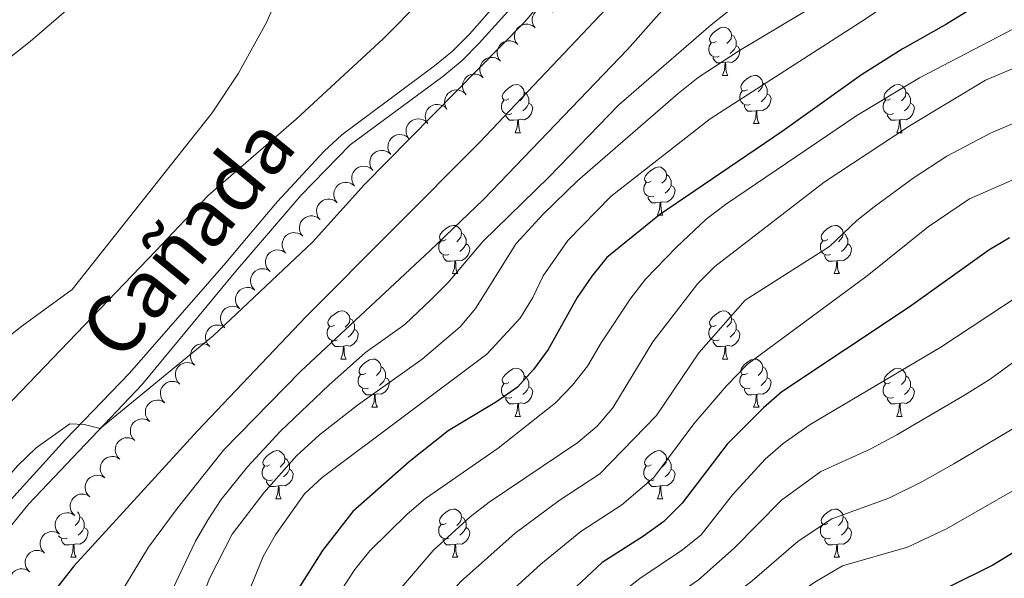
# Model space of a CAD drawing. Units: metres. Extents: x 627615 to 632124, y 703969 to 707021.
# Drawn here: x 630212 to 630416, y 704515 to 704631 of the extents above; entities that cross this region are included whole.
import ezdxf

# ---------------------------------------------------------------- set-up
doc = ezdxf.new("R2010")
doc.units = ezdxf.units.M
doc.header["$MEASUREMENT"] = 0
doc.linetypes.add('DGN Style 3', pattern=[78.999662, 56.42833, -22.571332])
for name, color, linetype, lineweight in [('Carátula', 7, 'Continuous', 0), ('Elementos auxiliares', 7, 'Continuous', 0), ('Entidades rústicas y varios', 7, 'Continuous', 0), ('Hidrografía', 7, 'Continuous', 0), ('Relieve y altimetría', 7, 'Continuous', 0), ('Trazados', 7, 'Continuous', 0), ('Viales y ferrocarril', 7, 'Continuous', 0)]:
    doc.layers.add(name, color=color, linetype=linetype, lineweight=lineweight)
doc.styles.add('Style-Times New Roman', font='txt')

msp = doc.modelspace()

# ---------------------------------------------------------------- linework, layer by layer
at = {"layer": 'Carátula', "color": 7, "linetype": 'Continuous', "lineweight": 0}
msp.add_3dface([(627670.107, 703968.65), (632124.324, 704051.83), (632068.87, 707021.324), (627614.653, 706938.144)], dxfattribs=at)
at = {"layer": 'Elementos auxiliares', "color": 250, "linetype": 'Continuous', "lineweight": 0}
msp.add_3dface([(628534.9, 704378.77), (628492.24, 706692.04), (631916.09, 706756.03), (631959.88, 704442.73)], dxfattribs=at)
at = {"layer": 'Entidades rústicas y varios', "color": 92, "linetype": 'Continuous', "lineweight": 0, "flags": 128}
for points, elevation in [([(630318.683, 704629.058), (630318.362, 704629.519), (630318.156, 704630.068), (630318.081, 704630.544), (630318.101, 704630.989), (630318.201, 704631.472), (630318.397, 704631.923), (630318.677, 704632.326), (630319.045, 704632.668), (630319.473, 704632.941), (630319.949, 704633.117), (630320.495, 704633.193), (630320.966, 704633.156), (630321.447, 704633.038), (630321.896, 704632.836), (630322.199, 704632.605), (630322.468, 704632.325)], 377.573), ([(630315.093, 704625.584), (630314.749, 704626.028), (630314.514, 704626.564), (630314.413, 704627.036), (630314.41, 704627.482), (630314.485, 704627.969), (630314.656, 704628.43), (630314.914, 704628.847), (630315.264, 704629.209), (630315.677, 704629.503), (630316.142, 704629.705), (630316.684, 704629.81), (630317.156, 704629.798), (630317.642, 704629.705), (630318.102, 704629.528), (630318.417, 704629.313), (630318.7, 704629.047)], 377.492), ([(630311.493, 704622.126), (630311.148, 704622.57), (630310.913, 704623.106), (630310.812, 704623.578), (630310.809, 704624.023), (630310.884, 704624.511), (630311.055, 704624.972), (630311.313, 704625.389), (630311.663, 704625.75), (630312.076, 704626.045), (630312.541, 704626.247), (630313.083, 704626.351), (630313.555, 704626.339), (630314.041, 704626.247), (630314.501, 704626.07), (630314.816, 704625.855), (630315.099, 704625.589)], 377.22), ([(630307.892, 704618.667), (630307.547, 704619.111), (630307.312, 704619.648), (630307.212, 704620.12), (630307.208, 704620.565), (630307.283, 704621.052), (630307.454, 704621.514), (630307.712, 704621.931), (630308.062, 704622.292), (630308.475, 704622.587), (630308.94, 704622.788), (630309.482, 704622.893), (630309.954, 704622.881), (630310.44, 704622.789), (630310.9, 704622.611), (630311.215, 704622.397), (630311.498, 704622.131)], 376.949), ([(630304.291, 704615.209), (630303.946, 704615.653), (630303.711, 704616.19), (630303.611, 704616.661), (630303.607, 704617.107), (630303.682, 704617.594), (630303.853, 704618.055), (630304.112, 704618.473), (630304.461, 704618.834), (630304.874, 704619.129), (630305.339, 704619.33), (630305.881, 704619.435), (630306.353, 704619.423), (630306.839, 704619.33), (630307.299, 704619.153), (630307.614, 704618.938), (630307.897, 704618.672)], 376.677), ([(630300.363, 704612.132), (630300.074, 704612.615), (630299.905, 704613.176), (630299.862, 704613.656), (630299.912, 704614.099), (630300.045, 704614.573), (630300.271, 704615.011), (630300.577, 704615.394), (630300.968, 704615.71), (630301.413, 704615.953), (630301.899, 704616.098), (630302.45, 704616.136), (630302.917, 704616.068), (630303.389, 704615.917), (630303.823, 704615.686), (630304.11, 704615.435), (630304.359, 704615.137)], 376.445), ([(630296.368, 704609.129), (630296.079, 704609.611), (630295.91, 704610.172), (630295.868, 704610.653), (630295.918, 704611.096), (630296.051, 704611.57), (630296.276, 704612.007), (630296.583, 704612.391), (630296.973, 704612.707), (630297.418, 704612.95), (630297.905, 704613.094), (630298.455, 704613.133), (630298.923, 704613.064), (630299.394, 704612.914), (630299.829, 704612.683), (630300.116, 704612.432), (630300.365, 704612.134)], 376.294), ([(630292.373, 704606.126), (630292.085, 704606.608), (630291.916, 704607.169), (630291.873, 704607.649), (630291.923, 704608.092), (630292.056, 704608.567), (630292.281, 704609.004), (630292.588, 704609.387), (630292.978, 704609.704), (630293.424, 704609.947), (630293.91, 704610.091), (630294.46, 704610.13), (630294.928, 704610.061), (630295.399, 704609.911), (630295.834, 704609.68), (630296.121, 704609.429), (630296.37, 704609.131)], 376.142), ([(630288.715, 704602.706), (630288.392, 704603.166), (630288.182, 704603.713), (630288.105, 704604.189), (630288.123, 704604.634), (630288.221, 704605.117), (630288.414, 704605.57), (630288.692, 704605.974), (630289.058, 704606.318), (630289.485, 704606.593), (630289.959, 704606.772), (630290.505, 704606.851), (630290.977, 704606.816), (630291.458, 704606.7), (630291.908, 704606.501), (630292.212, 704606.272), (630292.483, 704605.993)], 376.047), ([(630284.948, 704599.419), (630284.625, 704599.88), (630284.415, 704600.427), (630284.338, 704600.903), (630284.355, 704601.348), (630284.454, 704601.831), (630284.647, 704602.283), (630284.925, 704602.688), (630285.291, 704603.032), (630285.718, 704603.307), (630286.192, 704603.486), (630286.738, 704603.564), (630287.21, 704603.53), (630287.691, 704603.414), (630288.141, 704603.215), (630288.445, 704602.986), (630288.715, 704602.706)], 375.954), ([(630281.18, 704596.133), (630280.857, 704596.593), (630280.648, 704597.14), (630280.571, 704597.616), (630280.588, 704598.062), (630280.686, 704598.545), (630280.88, 704598.997), (630281.158, 704599.402), (630281.524, 704599.746), (630281.95, 704600.02), (630282.425, 704600.199), (630282.971, 704600.278), (630283.442, 704600.244), (630283.923, 704600.128), (630284.374, 704599.929), (630284.678, 704599.699), (630284.948, 704599.42)], 375.861), ([(630277.57, 704592.678), (630277.223, 704593.12), (630276.984, 704593.655), (630276.881, 704594.126), (630276.874, 704594.571), (630276.946, 704595.059), (630277.115, 704595.521), (630277.37, 704595.94), (630277.717, 704596.303), (630278.128, 704596.601), (630278.593, 704596.805), (630279.133, 704596.914), (630279.606, 704596.905), (630280.093, 704596.815), (630280.553, 704596.641), (630280.87, 704596.428), (630281.154, 704596.164)], 375.741), ([(630273.988, 704589.194), (630273.64, 704589.635), (630273.402, 704590.171), (630273.299, 704590.642), (630273.292, 704591.087), (630273.364, 704591.575), (630273.532, 704592.037), (630273.788, 704592.456), (630274.135, 704592.819), (630274.546, 704593.117), (630275.011, 704593.321), (630275.551, 704593.429), (630276.024, 704593.42), (630276.511, 704593.331), (630276.971, 704593.157), (630277.287, 704592.944), (630277.572, 704592.68)], 375.57), ([(630270.406, 704585.71), (630270.058, 704586.151), (630269.82, 704586.687), (630269.717, 704587.158), (630269.71, 704587.603), (630269.782, 704588.091), (630269.95, 704588.553), (630270.206, 704588.972), (630270.553, 704589.335), (630270.964, 704589.633), (630271.428, 704589.837), (630271.969, 704589.945), (630272.442, 704589.936), (630272.928, 704589.847), (630273.389, 704589.673), (630273.705, 704589.46), (630273.99, 704589.196)], 375.399), ([(630266.824, 704582.225), (630266.477, 704582.667), (630266.238, 704583.202), (630266.135, 704583.673), (630266.128, 704584.118), (630266.2, 704584.606), (630266.368, 704585.068), (630266.624, 704585.487), (630266.971, 704585.851), (630267.382, 704586.148), (630267.846, 704586.353), (630268.387, 704586.461), (630268.859, 704586.452), (630269.346, 704586.363), (630269.806, 704586.188), (630270.123, 704585.976), (630270.408, 704585.712)], 375.229), ([(630263.601, 704578.414), (630263.201, 704578.809), (630262.897, 704579.311), (630262.737, 704579.765), (630262.675, 704580.207), (630262.685, 704580.699), (630262.795, 704581.179), (630262.996, 704581.627), (630263.296, 704582.03), (630263.666, 704582.376), (630264.102, 704582.637), (630264.625, 704582.812), (630265.095, 704582.861), (630265.589, 704582.833), (630266.067, 704582.718), (630266.408, 704582.546), (630266.723, 704582.319)], 375.105), ([(630260.478, 704574.509), (630260.078, 704574.904), (630259.775, 704575.406), (630259.614, 704575.86), (630259.552, 704576.302), (630259.563, 704576.794), (630259.672, 704577.274), (630259.874, 704577.722), (630260.173, 704578.125), (630260.544, 704578.471), (630260.979, 704578.732), (630261.502, 704578.907), (630261.972, 704578.957), (630262.466, 704578.928), (630262.945, 704578.813), (630263.285, 704578.641), (630263.601, 704578.414)], 375.102), ([(630257.355, 704570.604), (630256.955, 704571), (630256.652, 704571.501), (630256.491, 704571.955), (630256.429, 704572.397), (630256.44, 704572.889), (630256.549, 704573.369), (630256.751, 704573.817), (630257.05, 704574.22), (630257.421, 704574.566), (630257.856, 704574.827), (630258.379, 704575.002), (630258.849, 704575.052), (630259.343, 704575.023), (630259.822, 704574.908), (630260.162, 704574.736), (630260.478, 704574.509)], 375.099), ([(630254.232, 704566.699), (630253.833, 704567.095), (630253.529, 704567.596), (630253.368, 704568.05), (630253.306, 704568.492), (630253.317, 704568.985), (630253.427, 704569.464), (630253.628, 704569.912), (630253.927, 704570.315), (630254.298, 704570.661), (630254.734, 704570.922), (630255.257, 704571.097), (630255.727, 704571.147), (630256.221, 704571.118), (630256.699, 704571.003), (630257.04, 704570.831), (630257.355, 704570.604)], 375.096), ([(630251.11, 704562.794), (630250.71, 704563.19), (630250.407, 704563.691), (630250.246, 704564.145), (630250.184, 704564.587), (630250.194, 704565.08), (630250.304, 704565.559), (630250.506, 704566.007), (630250.805, 704566.41), (630251.176, 704566.757), (630251.611, 704567.017), (630252.134, 704567.192), (630252.604, 704567.242), (630253.098, 704567.213), (630253.577, 704567.098), (630253.917, 704566.926), (630254.232, 704566.699)], 375.093), ([(630247.987, 704558.89), (630247.587, 704559.285), (630247.284, 704559.786), (630247.123, 704560.24), (630247.061, 704560.682), (630247.072, 704561.175), (630247.181, 704561.654), (630247.383, 704562.102), (630247.682, 704562.505), (630248.053, 704562.852), (630248.488, 704563.112), (630249.011, 704563.287), (630249.481, 704563.337), (630249.975, 704563.309), (630250.454, 704563.193), (630250.794, 704563.021), (630251.11, 704562.794)], 375.09), ([(630244.864, 704554.985), (630244.465, 704555.38), (630244.161, 704555.881), (630244, 704556.336), (630243.938, 704556.777), (630243.949, 704557.27), (630244.058, 704557.749), (630244.26, 704558.197), (630244.559, 704558.6), (630244.93, 704558.947), (630245.365, 704559.207), (630245.888, 704559.382), (630246.358, 704559.432), (630246.853, 704559.404), (630247.331, 704559.288), (630247.671, 704559.116), (630247.987, 704558.89)], 375.088), ([(630241.742, 704551.08), (630241.342, 704551.475), (630241.038, 704551.976), (630240.878, 704552.431), (630240.816, 704552.872), (630240.826, 704553.365), (630240.936, 704553.844), (630241.137, 704554.292), (630241.437, 704554.696), (630241.807, 704555.042), (630242.243, 704555.302), (630242.766, 704555.477), (630243.236, 704555.527), (630243.73, 704555.499), (630244.208, 704555.383), (630244.549, 704555.211), (630244.864, 704554.985)], 375.085), ([(630238.619, 704547.175), (630238.219, 704547.57), (630237.916, 704548.071), (630237.755, 704548.526), (630237.693, 704548.967), (630237.703, 704549.46), (630237.813, 704549.939), (630238.015, 704550.387), (630238.314, 704550.791), (630238.685, 704551.137), (630239.12, 704551.398), (630239.643, 704551.572), (630240.113, 704551.622), (630240.607, 704551.594), (630241.086, 704551.478), (630241.426, 704551.306), (630241.742, 704551.08)], 375.082), ([(630235.496, 704543.27), (630235.096, 704543.665), (630234.793, 704544.166), (630234.632, 704544.621), (630234.57, 704545.062), (630234.581, 704545.555), (630234.69, 704546.034), (630234.892, 704546.482), (630235.191, 704546.886), (630235.562, 704547.232), (630235.997, 704547.493), (630236.52, 704547.667), (630236.99, 704547.717), (630237.484, 704547.689), (630237.963, 704547.573), (630238.303, 704547.401), (630238.619, 704547.175)], 375.079), ([(630232.373, 704539.365), (630231.974, 704539.76), (630231.67, 704540.261), (630231.509, 704540.716), (630231.447, 704541.157), (630231.458, 704541.65), (630231.568, 704542.13), (630231.769, 704542.577), (630232.068, 704542.981), (630232.439, 704543.327), (630232.874, 704543.588), (630233.398, 704543.762), (630233.868, 704543.812), (630234.362, 704543.784), (630234.84, 704543.668), (630235.181, 704543.496), (630235.496, 704543.27)], 375.076), ([(630229.251, 704535.46), (630228.851, 704535.855), (630228.548, 704536.356), (630228.387, 704536.811), (630228.325, 704537.252), (630228.335, 704537.745), (630228.445, 704538.225), (630228.647, 704538.672), (630228.946, 704539.076), (630229.317, 704539.422), (630229.752, 704539.683), (630230.275, 704539.857), (630230.745, 704539.907), (630231.239, 704539.879), (630231.717, 704539.763), (630232.058, 704539.591), (630232.373, 704539.365)], 375.073), ([(630226.128, 704531.555), (630225.728, 704531.95), (630225.425, 704532.451), (630225.264, 704532.906), (630225.202, 704533.347), (630225.213, 704533.84), (630225.322, 704534.32), (630225.524, 704534.767), (630225.823, 704535.171), (630226.194, 704535.517), (630226.629, 704535.778), (630227.152, 704535.952), (630227.622, 704536.002), (630228.116, 704535.974), (630228.595, 704535.858), (630228.935, 704535.687), (630229.251, 704535.46)], 375.07), ([(630223.005, 704527.65), (630222.605, 704528.045), (630222.302, 704528.546), (630222.141, 704529.001), (630222.079, 704529.442), (630222.09, 704529.935), (630222.199, 704530.415), (630222.401, 704530.862), (630222.7, 704531.266), (630223.071, 704531.612), (630223.506, 704531.873), (630224.029, 704532.047), (630224.499, 704532.097), (630224.994, 704532.069), (630225.472, 704531.953), (630225.812, 704531.782), (630226.128, 704531.555)], 375.067), ([(630219.882, 704523.745), (630219.483, 704524.14), (630219.179, 704524.641), (630219.018, 704525.096), (630218.957, 704525.537), (630218.967, 704526.03), (630219.077, 704526.51), (630219.278, 704526.957), (630219.577, 704527.361), (630219.948, 704527.707), (630220.384, 704527.968), (630220.907, 704528.142), (630221.377, 704528.192), (630221.871, 704528.164), (630222.349, 704528.048), (630222.69, 704527.877), (630223.005, 704527.65)], 375.064), ([(630216.76, 704519.84), (630216.36, 704520.235), (630216.057, 704520.736), (630215.896, 704521.191), (630215.834, 704521.632), (630215.844, 704522.125), (630215.954, 704522.605), (630216.156, 704523.052), (630216.455, 704523.456), (630216.826, 704523.802), (630217.261, 704524.063), (630217.784, 704524.237), (630218.254, 704524.287), (630218.748, 704524.259), (630219.227, 704524.143), (630219.567, 704523.972), (630219.882, 704523.745)], 375.061), ([(630213.637, 704515.935), (630213.237, 704516.33), (630212.934, 704516.832), (630212.773, 704517.286), (630212.711, 704517.727), (630212.722, 704518.22), (630212.831, 704518.7), (630213.033, 704519.147), (630213.332, 704519.551), (630213.703, 704519.897), (630214.138, 704520.158), (630214.661, 704520.333), (630215.131, 704520.382), (630215.625, 704520.354), (630216.104, 704520.238), (630216.444, 704520.067), (630216.76, 704519.84)], 375.058), ([(630210.313, 704512.203), (630209.94, 704512.624), (630209.671, 704513.144), (630209.54, 704513.608), (630209.507, 704514.053), (630209.55, 704514.544), (630209.691, 704515.015), (630209.922, 704515.448), (630210.247, 704515.831), (630210.64, 704516.152), (630211.091, 704516.384), (630211.625, 704516.524), (630212.097, 704516.543), (630212.588, 704516.482), (630213.058, 704516.335), (630213.386, 704516.141), (630213.686, 704515.894)], 375.002)]:
    msp.add_lwpolyline(points, dxfattribs=dict(at, elevation=elevation))
for points in [[(630356.338, 704626.225), (630355.808, 704625.96), (630355.278, 704626.015), (630355.013, 704626.385), (630354.958, 704626.81), (630355.118, 704627.33), (630355.598, 704627.925), (630356.233, 704628.455), (630357.133, 704629.04), (630357.878, 704629.2), (630358.303, 704629.145), (630358.833, 704628.83), (630359.363, 704628.245), (630359.523, 704627.605), (630359.413, 704626.755), (630358.988, 704626.225), (630358.568, 704625.8)], [(630359.523, 704627.605), (630359.998, 704627.29), (630360.313, 704626.65), (630360.473, 704626.33), (630360.473, 704625.75), (630360.473, 704625.325), (630360.103, 704624.635), (630359.683, 704624.155), (630359.203, 704623.735)], [(630356.923, 704623.145), (630356.498, 704622.985), (630355.913, 704623.045), (630355.438, 704623.255), (630355.013, 704623.68), (630354.798, 704624.265), (630354.798, 704624.685), (630354.853, 704625.27), (630355.278, 704625.96)], [(630360.473, 704625.325), (630360.928, 704625.075), (630361.273, 704624.46), (630361.163, 704623.735), (630360.953, 704623.095), (630360.368, 704622.355), (630359.573, 704621.875), (630358.723, 704621.98), (630358.293, 704621.85)], [(630358.183, 704621.85), (630357.293, 704621.765), (630356.448, 704621.765), (630356.023, 704622.195), (630355.703, 704622.67), (630355.703, 704622.985)], [(630357.638, 704619.165), (630358.073, 704620.325), (630358.183, 704621.85), (630358.293, 704621.85), (630358.328, 704621.265), (630358.363, 704620.58), (630358.433, 704619.965), (630358.548, 704619.565), (630358.763, 704619.165)], [(630357.638, 704619.165), (630358.763, 704619.165)], [(630362.813, 704616.19), (630362.283, 704615.925), (630361.753, 704615.98), (630361.488, 704616.35), (630361.433, 704616.775), (630361.593, 704617.295), (630362.073, 704617.89), (630362.708, 704618.42), (630363.608, 704619.005), (630364.353, 704619.165), (630364.778, 704619.11), (630365.308, 704618.795), (630365.838, 704618.21), (630365.998, 704617.57), (630365.888, 704616.72), (630365.463, 704616.19), (630365.043, 704615.765)], [(630313.258, 704614.285), (630312.728, 704614.02), (630312.198, 704614.075), (630311.933, 704614.445), (630311.878, 704614.87), (630312.038, 704615.39), (630312.518, 704615.985), (630313.153, 704616.515), (630314.053, 704617.1), (630314.798, 704617.26), (630315.223, 704617.205), (630315.753, 704616.89), (630316.283, 704616.305), (630316.443, 704615.665), (630316.333, 704614.815), (630315.908, 704614.285), (630315.488, 704613.86)], [(630363.398, 704613.11), (630362.973, 704612.95), (630362.388, 704613.01), (630361.913, 704613.22), (630361.488, 704613.645), (630361.273, 704614.23), (630361.273, 704614.65), (630361.328, 704615.235), (630361.753, 704615.925)], [(630365.998, 704617.57), (630366.473, 704617.255), (630366.788, 704616.615), (630366.948, 704616.295), (630366.948, 704615.715), (630366.948, 704615.29), (630366.578, 704614.6), (630366.158, 704614.12), (630365.678, 704613.7)], [(630392.585, 704614.285), (630392.055, 704614.02), (630391.525, 704614.075), (630391.26, 704614.445), (630391.205, 704614.87), (630391.365, 704615.39), (630391.845, 704615.985), (630392.48, 704616.515), (630393.38, 704617.1), (630394.125, 704617.26), (630394.55, 704617.205), (630395.08, 704616.89), (630395.61, 704616.305), (630395.77, 704615.665), (630395.66, 704614.815), (630395.235, 704614.285), (630394.815, 704613.86)], [(630313.843, 704611.205), (630313.418, 704611.045), (630312.833, 704611.105), (630312.358, 704611.315), (630311.933, 704611.74), (630311.718, 704612.325), (630311.718, 704612.745), (630311.773, 704613.33), (630312.198, 704614.02)], [(630316.443, 704615.665), (630316.918, 704615.35), (630317.233, 704614.71), (630317.393, 704614.39), (630317.393, 704613.81), (630317.393, 704613.385), (630317.023, 704612.695), (630316.603, 704612.215), (630316.123, 704611.795)], [(630366.948, 704615.29), (630367.403, 704615.04), (630367.748, 704614.425), (630367.638, 704613.7), (630367.428, 704613.06), (630366.843, 704612.32), (630366.048, 704611.84), (630365.198, 704611.945), (630364.768, 704611.815)], [(630393.17, 704611.205), (630392.745, 704611.045), (630392.16, 704611.105), (630391.685, 704611.315), (630391.26, 704611.74), (630391.045, 704612.325), (630391.045, 704612.745), (630391.1, 704613.33), (630391.525, 704614.02)], [(630395.77, 704615.665), (630396.245, 704615.35), (630396.56, 704614.71), (630396.72, 704614.39), (630396.72, 704613.81), (630396.72, 704613.385), (630396.35, 704612.695), (630395.93, 704612.215), (630395.45, 704611.795)], [(630317.393, 704613.385), (630317.848, 704613.135), (630318.193, 704612.52), (630318.083, 704611.795), (630317.873, 704611.155), (630317.288, 704610.415), (630316.493, 704609.935), (630315.643, 704610.04), (630315.213, 704609.91)], [(630364.658, 704611.815), (630363.768, 704611.73), (630362.923, 704611.73), (630362.498, 704612.16), (630362.178, 704612.635), (630362.178, 704612.95)], [(630364.113, 704609.13), (630364.548, 704610.29), (630364.658, 704611.815), (630364.768, 704611.815), (630364.803, 704611.23), (630364.838, 704610.545), (630364.908, 704609.93), (630365.023, 704609.53), (630365.238, 704609.13)], [(630396.72, 704613.385), (630397.175, 704613.135), (630397.52, 704612.52), (630397.41, 704611.795), (630397.2, 704611.155), (630396.615, 704610.415), (630395.82, 704609.935), (630394.97, 704610.04), (630394.54, 704609.91)], [(630315.103, 704609.91), (630314.213, 704609.825), (630313.368, 704609.825), (630312.943, 704610.255), (630312.623, 704610.73), (630312.623, 704611.045)], [(630314.558, 704607.225), (630314.993, 704608.385), (630315.103, 704609.91), (630315.213, 704609.91), (630315.248, 704609.325), (630315.283, 704608.64), (630315.353, 704608.025), (630315.468, 704607.625), (630315.683, 704607.225)], [(630394.43, 704609.91), (630393.54, 704609.825), (630392.695, 704609.825), (630392.27, 704610.255), (630391.95, 704610.73), (630391.95, 704611.045)], [(630393.885, 704607.225), (630394.32, 704608.385), (630394.43, 704609.91), (630394.54, 704609.91), (630394.575, 704609.325), (630394.61, 704608.64), (630394.68, 704608.025), (630394.795, 704607.625), (630395.01, 704607.225)], [(630364.113, 704609.13), (630365.238, 704609.13)], [(630314.558, 704607.225), (630315.683, 704607.225)], [(630393.885, 704607.225), (630395.01, 704607.225)], [(630342.835, 704597.142), (630342.305, 704596.877), (630341.775, 704596.932), (630341.51, 704597.302), (630341.455, 704597.727), (630341.615, 704598.247), (630342.095, 704598.842), (630342.73, 704599.372), (630343.63, 704599.957), (630344.375, 704600.117), (630344.8, 704600.062), (630345.33, 704599.747), (630345.86, 704599.162), (630346.02, 704598.522), (630345.91, 704597.672), (630345.485, 704597.142), (630345.065, 704596.717)], [(630346.02, 704598.522), (630346.495, 704598.207), (630346.81, 704597.567), (630346.97, 704597.247), (630346.97, 704596.667), (630346.97, 704596.242), (630346.6, 704595.552), (630346.18, 704595.072), (630345.7, 704594.652)], [(630343.42, 704594.062), (630342.995, 704593.902), (630342.41, 704593.962), (630341.935, 704594.172), (630341.51, 704594.597), (630341.295, 704595.182), (630341.295, 704595.602), (630341.35, 704596.187), (630341.775, 704596.877)], [(630346.97, 704596.242), (630347.425, 704595.992), (630347.77, 704595.377), (630347.66, 704594.652), (630347.45, 704594.012), (630346.865, 704593.272), (630346.07, 704592.792), (630345.22, 704592.897), (630344.79, 704592.767)], [(630344.68, 704592.767), (630343.79, 704592.682), (630342.945, 704592.682), (630342.52, 704593.112), (630342.2, 704593.587), (630342.2, 704593.902)], [(630344.135, 704590.082), (630344.57, 704591.242), (630344.68, 704592.767), (630344.79, 704592.767), (630344.825, 704592.182), (630344.86, 704591.497), (630344.93, 704590.882), (630345.045, 704590.482), (630345.26, 704590.082)], [(630344.135, 704590.082), (630345.26, 704590.082)], [(630300.199, 704585.002), (630299.669, 704584.737), (630299.139, 704584.792), (630298.874, 704585.162), (630298.819, 704585.587), (630298.979, 704586.107), (630299.459, 704586.702), (630300.094, 704587.232), (630300.994, 704587.817), (630301.739, 704587.977), (630302.164, 704587.922), (630302.694, 704587.607), (630303.224, 704587.022), (630303.384, 704586.382), (630303.274, 704585.532), (630302.849, 704585.002), (630302.429, 704584.577)], [(630379.526, 704585.002), (630378.996, 704584.737), (630378.466, 704584.792), (630378.201, 704585.162), (630378.146, 704585.587), (630378.306, 704586.107), (630378.786, 704586.702), (630379.421, 704587.232), (630380.321, 704587.817), (630381.066, 704587.977), (630381.491, 704587.922), (630382.021, 704587.607), (630382.551, 704587.022), (630382.711, 704586.382), (630382.601, 704585.532), (630382.176, 704585.002), (630381.756, 704584.577)], [(630303.384, 704586.382), (630303.859, 704586.067), (630304.174, 704585.427), (630304.334, 704585.107), (630304.334, 704584.527), (630304.334, 704584.102), (630303.964, 704583.412), (630303.544, 704582.932), (630303.064, 704582.512)], [(630382.711, 704586.382), (630383.186, 704586.067), (630383.501, 704585.427), (630383.661, 704585.107), (630383.661, 704584.527), (630383.661, 704584.102), (630383.291, 704583.412), (630382.871, 704582.932), (630382.391, 704582.512)], [(630300.784, 704581.922), (630300.359, 704581.762), (630299.774, 704581.822), (630299.299, 704582.032), (630298.874, 704582.457), (630298.659, 704583.042), (630298.659, 704583.462), (630298.714, 704584.047), (630299.139, 704584.737)], [(630304.334, 704584.102), (630304.789, 704583.852), (630305.134, 704583.237), (630305.024, 704582.512), (630304.814, 704581.872), (630304.229, 704581.132), (630303.434, 704580.652), (630302.584, 704580.757), (630302.154, 704580.627)], [(630380.111, 704581.922), (630379.686, 704581.762), (630379.101, 704581.822), (630378.626, 704582.032), (630378.201, 704582.457), (630377.986, 704583.042), (630377.986, 704583.462), (630378.041, 704584.047), (630378.466, 704584.737)], [(630383.661, 704584.102), (630384.116, 704583.852), (630384.461, 704583.237), (630384.351, 704582.512), (630384.141, 704581.872), (630383.556, 704581.132), (630382.761, 704580.652), (630381.911, 704580.757), (630381.481, 704580.627)], [(630302.044, 704580.627), (630301.154, 704580.542), (630300.309, 704580.542), (630299.884, 704580.972), (630299.564, 704581.447), (630299.564, 704581.762)], [(630381.371, 704580.627), (630380.481, 704580.542), (630379.636, 704580.542), (630379.211, 704580.972), (630378.891, 704581.447), (630378.891, 704581.762)], [(630301.499, 704577.942), (630301.934, 704579.102), (630302.044, 704580.627), (630302.154, 704580.627), (630302.189, 704580.042), (630302.224, 704579.357), (630302.294, 704578.742), (630302.409, 704578.342), (630302.624, 704577.942)], [(630380.826, 704577.942), (630381.261, 704579.102), (630381.371, 704580.627), (630381.481, 704580.627), (630381.516, 704580.042), (630381.551, 704579.357), (630381.621, 704578.742), (630381.736, 704578.342), (630381.951, 704577.942)], [(630301.499, 704577.942), (630302.624, 704577.942)], [(630380.826, 704577.942), (630381.951, 704577.942)], [(630277.011, 704567.233), (630276.481, 704566.968), (630275.951, 704567.023), (630275.686, 704567.393), (630275.631, 704567.818), (630275.791, 704568.338), (630276.271, 704568.933), (630276.906, 704569.463), (630277.806, 704570.048), (630278.551, 704570.208), (630278.976, 704570.153), (630279.506, 704569.838), (630280.036, 704569.253), (630280.196, 704568.613), (630280.086, 704567.763), (630279.661, 704567.233), (630279.241, 704566.808)], [(630356.338, 704567.233), (630355.808, 704566.968), (630355.278, 704567.023), (630355.013, 704567.393), (630354.958, 704567.818), (630355.118, 704568.338), (630355.598, 704568.933), (630356.233, 704569.463), (630357.133, 704570.048), (630357.878, 704570.208), (630358.303, 704570.153), (630358.833, 704569.838), (630359.363, 704569.253), (630359.523, 704568.613), (630359.413, 704567.763), (630358.988, 704567.233), (630358.568, 704566.808)], [(630277.596, 704564.153), (630277.171, 704563.993), (630276.586, 704564.053), (630276.111, 704564.263), (630275.686, 704564.688), (630275.471, 704565.273), (630275.471, 704565.693), (630275.526, 704566.278), (630275.951, 704566.968)], [(630280.196, 704568.613), (630280.671, 704568.298), (630280.986, 704567.658), (630281.146, 704567.338), (630281.146, 704566.758), (630281.146, 704566.333), (630280.776, 704565.643), (630280.356, 704565.163), (630279.876, 704564.743)], [(630356.923, 704564.153), (630356.498, 704563.993), (630355.913, 704564.053), (630355.438, 704564.263), (630355.013, 704564.688), (630354.798, 704565.273), (630354.798, 704565.693), (630354.853, 704566.278), (630355.278, 704566.968)], [(630359.523, 704568.613), (630359.998, 704568.298), (630360.313, 704567.658), (630360.473, 704567.338), (630360.473, 704566.758), (630360.473, 704566.333), (630360.103, 704565.643), (630359.683, 704565.163), (630359.203, 704564.743)], [(630281.146, 704566.333), (630281.601, 704566.083), (630281.946, 704565.468), (630281.836, 704564.743), (630281.626, 704564.103), (630281.041, 704563.363), (630280.246, 704562.883), (630279.396, 704562.988), (630278.966, 704562.858)], [(630360.473, 704566.333), (630360.928, 704566.083), (630361.273, 704565.468), (630361.163, 704564.743), (630360.953, 704564.103), (630360.368, 704563.363), (630359.573, 704562.883), (630358.723, 704562.988), (630358.293, 704562.858)], [(630278.856, 704562.858), (630277.966, 704562.773), (630277.121, 704562.773), (630276.696, 704563.203), (630276.376, 704563.678), (630276.376, 704563.993)], [(630278.311, 704560.173), (630278.746, 704561.333), (630278.856, 704562.858), (630278.966, 704562.858), (630279.001, 704562.273), (630279.036, 704561.588), (630279.106, 704560.973), (630279.221, 704560.573), (630279.436, 704560.173)], [(630358.183, 704562.858), (630357.293, 704562.773), (630356.448, 704562.773), (630356.023, 704563.203), (630355.703, 704563.678), (630355.703, 704563.993)], [(630357.638, 704560.173), (630358.073, 704561.333), (630358.183, 704562.858), (630358.293, 704562.858), (630358.328, 704562.273), (630358.363, 704561.588), (630358.433, 704560.973), (630358.548, 704560.573), (630358.763, 704560.173)], [(630278.311, 704560.173), (630279.436, 704560.173)], [(630283.486, 704557.198), (630282.956, 704556.933), (630282.426, 704556.988), (630282.161, 704557.358), (630282.106, 704557.783), (630282.266, 704558.303), (630282.746, 704558.898), (630283.381, 704559.428), (630284.281, 704560.013), (630285.026, 704560.173), (630285.451, 704560.118), (630285.981, 704559.803), (630286.511, 704559.218), (630286.671, 704558.578), (630286.561, 704557.728), (630286.136, 704557.198), (630285.716, 704556.773)], [(630286.671, 704558.578), (630287.146, 704558.263), (630287.461, 704557.623), (630287.621, 704557.303), (630287.621, 704556.723), (630287.621, 704556.298), (630287.251, 704555.608), (630286.831, 704555.128), (630286.351, 704554.708)], [(630357.638, 704560.173), (630358.763, 704560.173)], [(630362.813, 704557.198), (630362.283, 704556.933), (630361.753, 704556.988), (630361.488, 704557.358), (630361.433, 704557.783), (630361.593, 704558.303), (630362.073, 704558.898), (630362.708, 704559.428), (630363.608, 704560.013), (630364.353, 704560.173), (630364.778, 704560.118), (630365.308, 704559.803), (630365.838, 704559.218), (630365.998, 704558.578), (630365.888, 704557.728), (630365.463, 704557.198), (630365.043, 704556.773)], [(630365.998, 704558.578), (630366.473, 704558.263), (630366.788, 704557.623), (630366.948, 704557.303), (630366.948, 704556.723), (630366.948, 704556.298), (630366.578, 704555.608), (630366.158, 704555.128), (630365.678, 704554.708)], [(630284.071, 704554.118), (630283.646, 704553.958), (630283.061, 704554.018), (630282.586, 704554.228), (630282.161, 704554.653), (630281.946, 704555.238), (630281.946, 704555.658), (630282.001, 704556.243), (630282.426, 704556.933)], [(630313.258, 704555.293), (630312.728, 704555.028), (630312.198, 704555.083), (630311.933, 704555.453), (630311.878, 704555.878), (630312.038, 704556.398), (630312.518, 704556.993), (630313.153, 704557.523), (630314.053, 704558.108), (630314.798, 704558.268), (630315.223, 704558.213), (630315.753, 704557.898), (630316.283, 704557.313), (630316.443, 704556.673), (630316.333, 704555.823), (630315.908, 704555.293), (630315.488, 704554.868)], [(630316.443, 704556.673), (630316.918, 704556.358), (630317.233, 704555.718), (630317.393, 704555.398), (630317.393, 704554.818), (630317.393, 704554.393), (630317.023, 704553.703), (630316.603, 704553.223), (630316.123, 704552.803)], [(630363.398, 704554.118), (630362.973, 704553.958), (630362.388, 704554.018), (630361.913, 704554.228), (630361.488, 704554.653), (630361.273, 704555.238), (630361.273, 704555.658), (630361.328, 704556.243), (630361.753, 704556.933)], [(630392.585, 704555.293), (630392.055, 704555.028), (630391.525, 704555.083), (630391.26, 704555.453), (630391.205, 704555.878), (630391.365, 704556.398), (630391.845, 704556.993), (630392.48, 704557.523), (630393.38, 704558.108), (630394.125, 704558.268), (630394.55, 704558.213), (630395.08, 704557.898), (630395.61, 704557.313), (630395.77, 704556.673), (630395.66, 704555.823), (630395.235, 704555.293), (630394.815, 704554.868)], [(630395.77, 704556.673), (630396.245, 704556.358), (630396.56, 704555.718), (630396.72, 704555.398), (630396.72, 704554.818), (630396.72, 704554.393), (630396.35, 704553.703), (630395.93, 704553.223), (630395.45, 704552.803)], [(630287.621, 704556.298), (630288.076, 704556.048), (630288.421, 704555.433), (630288.311, 704554.708), (630288.101, 704554.068), (630287.516, 704553.328), (630286.721, 704552.848), (630285.871, 704552.953), (630285.441, 704552.823)], [(630313.843, 704552.213), (630313.418, 704552.053), (630312.833, 704552.113), (630312.358, 704552.323), (630311.933, 704552.748), (630311.718, 704553.333), (630311.718, 704553.753), (630311.773, 704554.338), (630312.198, 704555.028)], [(630366.948, 704556.298), (630367.403, 704556.048), (630367.748, 704555.433), (630367.638, 704554.708), (630367.428, 704554.068), (630366.843, 704553.328), (630366.048, 704552.848), (630365.198, 704552.953), (630364.768, 704552.823)], [(630393.17, 704552.213), (630392.745, 704552.053), (630392.16, 704552.113), (630391.685, 704552.323), (630391.26, 704552.748), (630391.045, 704553.333), (630391.045, 704553.753), (630391.1, 704554.338), (630391.525, 704555.028)], [(630285.331, 704552.823), (630284.441, 704552.738), (630283.596, 704552.738), (630283.171, 704553.168), (630282.851, 704553.643), (630282.851, 704553.958)], [(630284.786, 704550.138), (630285.221, 704551.298), (630285.331, 704552.823), (630285.441, 704552.823), (630285.476, 704552.238), (630285.511, 704551.553), (630285.581, 704550.938), (630285.696, 704550.538), (630285.911, 704550.138)], [(630317.393, 704554.393), (630317.848, 704554.143), (630318.193, 704553.528), (630318.083, 704552.803), (630317.873, 704552.163), (630317.288, 704551.423), (630316.493, 704550.943), (630315.643, 704551.048), (630315.213, 704550.918)], [(630364.658, 704552.823), (630363.768, 704552.738), (630362.923, 704552.738), (630362.498, 704553.168), (630362.178, 704553.643), (630362.178, 704553.958)], [(630364.113, 704550.138), (630364.548, 704551.298), (630364.658, 704552.823), (630364.768, 704552.823), (630364.803, 704552.238), (630364.838, 704551.553), (630364.908, 704550.938), (630365.023, 704550.538), (630365.238, 704550.138)], [(630396.72, 704554.393), (630397.175, 704554.143), (630397.52, 704553.528), (630397.41, 704552.803), (630397.2, 704552.163), (630396.615, 704551.423), (630395.82, 704550.943), (630394.97, 704551.048), (630394.54, 704550.918)], [(630315.103, 704550.918), (630314.213, 704550.833), (630313.368, 704550.833), (630312.943, 704551.263), (630312.623, 704551.738), (630312.623, 704552.053)], [(630314.558, 704548.233), (630314.993, 704549.393), (630315.103, 704550.918), (630315.213, 704550.918), (630315.248, 704550.333), (630315.283, 704549.648), (630315.353, 704549.033), (630315.468, 704548.633), (630315.683, 704548.233)], [(630394.43, 704550.918), (630393.54, 704550.833), (630392.695, 704550.833), (630392.27, 704551.263), (630391.95, 704551.738), (630391.95, 704552.053)], [(630393.885, 704548.233), (630394.32, 704549.393), (630394.43, 704550.918), (630394.54, 704550.918), (630394.575, 704550.333), (630394.61, 704549.648), (630394.68, 704549.033), (630394.795, 704548.633), (630395.01, 704548.233)], [(630284.786, 704550.138), (630285.911, 704550.138)], [(630364.113, 704550.138), (630365.238, 704550.138)], [(630314.558, 704548.233), (630315.683, 704548.233)], [(630393.885, 704548.233), (630395.01, 704548.233)], [(630263.508, 704538.15), (630262.978, 704537.885), (630262.448, 704537.94), (630262.183, 704538.31), (630262.128, 704538.735), (630262.288, 704539.255), (630262.768, 704539.85), (630263.403, 704540.38), (630264.303, 704540.965), (630265.048, 704541.125), (630265.473, 704541.07), (630266.003, 704540.755), (630266.533, 704540.17), (630266.693, 704539.53), (630266.583, 704538.68), (630266.158, 704538.15), (630265.738, 704537.725)], [(630342.835, 704538.15), (630342.305, 704537.885), (630341.775, 704537.94), (630341.51, 704538.31), (630341.455, 704538.735), (630341.615, 704539.255), (630342.095, 704539.85), (630342.73, 704540.38), (630343.63, 704540.965), (630344.375, 704541.125), (630344.8, 704541.07), (630345.33, 704540.755), (630345.86, 704540.17), (630346.02, 704539.53), (630345.91, 704538.68), (630345.485, 704538.15), (630345.065, 704537.725)], [(630266.693, 704539.53), (630267.168, 704539.215), (630267.483, 704538.575), (630267.643, 704538.255), (630267.643, 704537.675), (630267.643, 704537.25), (630267.273, 704536.56), (630266.853, 704536.08), (630266.373, 704535.66)], [(630346.02, 704539.53), (630346.495, 704539.215), (630346.81, 704538.575), (630346.97, 704538.255), (630346.97, 704537.675), (630346.97, 704537.25), (630346.6, 704536.56), (630346.18, 704536.08), (630345.7, 704535.66)], [(630264.093, 704535.07), (630263.668, 704534.91), (630263.083, 704534.97), (630262.608, 704535.18), (630262.183, 704535.605), (630261.968, 704536.19), (630261.968, 704536.61), (630262.023, 704537.195), (630262.448, 704537.885)], [(630267.643, 704537.25), (630268.098, 704537), (630268.443, 704536.385), (630268.333, 704535.66), (630268.123, 704535.02), (630267.538, 704534.28), (630266.743, 704533.8), (630265.893, 704533.905), (630265.463, 704533.775)], [(630343.42, 704535.07), (630342.995, 704534.91), (630342.41, 704534.97), (630341.935, 704535.18), (630341.51, 704535.605), (630341.295, 704536.19), (630341.295, 704536.61), (630341.35, 704537.195), (630341.775, 704537.885)], [(630346.97, 704537.25), (630347.425, 704537), (630347.77, 704536.385), (630347.66, 704535.66), (630347.45, 704535.02), (630346.865, 704534.28), (630346.07, 704533.8), (630345.22, 704533.905), (630344.79, 704533.775)], [(630265.353, 704533.775), (630264.463, 704533.69), (630263.618, 704533.69), (630263.193, 704534.12), (630262.873, 704534.595), (630262.873, 704534.91)], [(630344.68, 704533.775), (630343.79, 704533.69), (630342.945, 704533.69), (630342.52, 704534.12), (630342.2, 704534.595), (630342.2, 704534.91)], [(630264.808, 704531.09), (630265.243, 704532.25), (630265.353, 704533.775), (630265.463, 704533.775), (630265.498, 704533.19), (630265.533, 704532.505), (630265.603, 704531.89), (630265.718, 704531.49), (630265.933, 704531.09)], [(630344.135, 704531.09), (630344.57, 704532.25), (630344.68, 704533.775), (630344.79, 704533.775), (630344.825, 704533.19), (630344.86, 704532.505), (630344.93, 704531.89), (630345.045, 704531.49), (630345.26, 704531.09)], [(630264.808, 704531.09), (630265.933, 704531.09)], [(630344.135, 704531.09), (630345.26, 704531.09)], [(630223.585, 704528.375), (630223.897, 704528.03), (630224.057, 704527.39), (630223.947, 704526.54), (630223.522, 704526.01), (630223.102, 704525.585)], [(630300.199, 704526.01), (630299.669, 704525.745), (630299.139, 704525.8), (630298.874, 704526.17), (630298.819, 704526.595), (630298.979, 704527.115), (630299.459, 704527.71), (630300.094, 704528.24), (630300.994, 704528.825), (630301.739, 704528.985), (630302.164, 704528.93), (630302.694, 704528.615), (630303.224, 704528.03), (630303.384, 704527.39), (630303.274, 704526.54), (630302.849, 704526.01), (630302.429, 704525.585)], [(630379.526, 704526.01), (630378.996, 704525.745), (630378.466, 704525.8), (630378.201, 704526.17), (630378.146, 704526.595), (630378.306, 704527.115), (630378.786, 704527.71), (630379.421, 704528.24), (630380.321, 704528.825), (630381.066, 704528.985), (630381.491, 704528.93), (630382.021, 704528.615), (630382.551, 704528.03), (630382.711, 704527.39), (630382.601, 704526.54), (630382.176, 704526.01), (630381.756, 704525.585)], [(630224.057, 704527.39), (630224.532, 704527.075), (630224.847, 704526.435), (630225.007, 704526.115), (630225.007, 704525.535), (630225.007, 704525.11), (630224.637, 704524.42), (630224.217, 704523.94), (630223.737, 704523.52)], [(630303.384, 704527.39), (630303.859, 704527.075), (630304.174, 704526.435), (630304.334, 704526.115), (630304.334, 704525.535), (630304.334, 704525.11), (630303.964, 704524.42), (630303.544, 704523.94), (630303.064, 704523.52)], [(630382.711, 704527.39), (630383.186, 704527.075), (630383.501, 704526.435), (630383.661, 704526.115), (630383.661, 704525.535), (630383.661, 704525.11), (630383.291, 704524.42), (630382.871, 704523.94), (630382.391, 704523.52)], [(630225.007, 704525.11), (630225.462, 704524.86), (630225.807, 704524.245), (630225.697, 704523.52), (630225.487, 704522.88), (630224.902, 704522.14), (630224.107, 704521.66), (630223.257, 704521.765), (630222.827, 704521.635)], [(630300.784, 704522.93), (630300.359, 704522.77), (630299.774, 704522.83), (630299.299, 704523.04), (630298.874, 704523.465), (630298.659, 704524.05), (630298.659, 704524.47), (630298.714, 704525.055), (630299.139, 704525.745)], [(630304.334, 704525.11), (630304.789, 704524.86), (630305.134, 704524.245), (630305.024, 704523.52), (630304.814, 704522.88), (630304.229, 704522.14), (630303.434, 704521.66), (630302.584, 704521.765), (630302.154, 704521.635)], [(630380.111, 704522.93), (630379.686, 704522.77), (630379.101, 704522.83), (630378.626, 704523.04), (630378.201, 704523.465), (630377.986, 704524.05), (630377.986, 704524.47), (630378.041, 704525.055), (630378.466, 704525.745)], [(630383.661, 704525.11), (630384.116, 704524.86), (630384.461, 704524.245), (630384.351, 704523.52), (630384.141, 704522.88), (630383.556, 704522.14), (630382.761, 704521.66), (630381.911, 704521.765), (630381.481, 704521.635)], [(630221.457, 704522.93), (630221.032, 704522.77), (630220.447, 704522.83), (630219.972, 704523.04), (630219.609, 704523.403)], [(630222.717, 704521.635), (630221.827, 704521.55), (630220.982, 704521.55), (630220.557, 704521.98), (630220.237, 704522.455), (630220.237, 704522.77)], [(630302.044, 704521.635), (630301.154, 704521.55), (630300.309, 704521.55), (630299.884, 704521.98), (630299.564, 704522.455), (630299.564, 704522.77)], [(630381.371, 704521.635), (630380.481, 704521.55), (630379.636, 704521.55), (630379.211, 704521.98), (630378.891, 704522.455), (630378.891, 704522.77)], [(630222.172, 704518.95), (630222.607, 704520.11), (630222.717, 704521.635), (630222.827, 704521.635), (630222.862, 704521.05), (630222.897, 704520.365), (630222.967, 704519.75), (630223.082, 704519.35), (630223.297, 704518.95)], [(630301.499, 704518.95), (630301.934, 704520.11), (630302.044, 704521.635), (630302.154, 704521.635), (630302.189, 704521.05), (630302.224, 704520.365), (630302.294, 704519.75), (630302.409, 704519.35), (630302.624, 704518.95)], [(630380.826, 704518.95), (630381.261, 704520.11), (630381.371, 704521.635), (630381.481, 704521.635), (630381.516, 704521.05), (630381.551, 704520.365), (630381.621, 704519.75), (630381.736, 704519.35), (630381.951, 704518.95)], [(630222.172, 704518.95), (630223.297, 704518.95)], [(630301.499, 704518.95), (630302.624, 704518.95)], [(630380.826, 704518.95), (630381.951, 704518.95)]]:
    msp.add_lwpolyline(points, dxfattribs=at)
at = {"layer": 'Entidades rústicas y varios', "color": 92, "linetype": 'Continuous', "lineweight": 0}
for points in [[(630302.827, 704642.681, 366.26), (630287.162, 704626.829, 366.086), (630269.047, 704610.094, 366.086), (630250.759, 704594.152, 365.825), (630239.901, 704582.686, 365.652), (630200.22, 704541.451, 365.652), (630188.559, 704526.78, 366.319), (630174.06, 704505.986, 366.542), (630161.046, 704490.925, 366.542), (630151.471, 704481.427, 366.653), (630128.367, 704452.089, 366.824), (630108.436, 704425.94, 367.251), (630096.279, 704411.47, 367.251)], [(630094.124, 704516.979, 362.375), (630113.702, 704535.395, 362.518), (630135.913, 704559.973, 362.375), (630147.433, 704571.861, 362.232), (630160.489, 704582.944, 362.785), (630177.504, 704597.664, 362.698), (630213.76, 704626.237, 362.959), (630225.659, 704636.508, 363.133)]]:
    msp.add_polyline3d(points, dxfattribs=at)
at = {"layer": 'Relieve y altimetría', "color": 30, "linetype": 'Continuous', "lineweight": 0, "flags": 128}
for points, elevation in [([(630416.551, 704656.622), (630412.286, 704654.01), (630395.449, 704646.058), (630378.355, 704634.629), (630361.207, 704624.336), (630352.593, 704618.711), (630348.395, 704615.423), (630327.526, 704597.222), (630320.37, 704590.339), (630314.76, 704584.219), (630306.311, 704570.707), (630303.107, 704566.868), (630295.196, 704560.165), (630281.765, 704550.552), (630273.861, 704544.407), (630269.117, 704540.022), (630262.339, 704532.377), (630255.74, 704523.728), (630250.941, 704514.389), (630248.122, 704506.572), (630245.912, 704502.086)], 390), ([(630419.652, 704650.279), (630410.506, 704644.512), (630395.576, 704636.469), (630386.129, 704630.083), (630355.044, 704610.103), (630334.529, 704594.031), (630325.522, 704584.814), (630320.403, 704577.448), (630318.211, 704572.948)], 395), ([(630113.921, 704408.257), (630115.587, 704410.881), (630124.229, 704423.161), (630122.201, 704426.063), (630122.298, 704427.212), (630142.05, 704453.984), (630165.537, 704481.105), (630180.529, 704498.996), (630196.156, 704518.511), (630199.017, 704523.028), (630204.563, 704530.419), (630211.153, 704537.938), (630215.032, 704541.703), (630222.014, 704546.679), (630224.95, 704546.557), (630228.303, 704545.706), (630251.775, 704565.036), (630272.416, 704584.488), (630283.209, 704596.479), (630316.399, 704630.15), (630324.091, 704639.218)], 370), ([(630364.376, 704636.961), (630355.28, 704629.705), (630336.07, 704613.014), (630321.638, 704598.094), (630307.845, 704584.619), (630300.628, 704576.092), (630297.111, 704572.542), (630291.62, 704567.373), (630283.473, 704561.571), (630275.8, 704554.733), (630265.811, 704545.164), (630258.951, 704537.743), (630253.477, 704530.978), (630250.723, 704526.804), (630248.118, 704522.311), (630243.437, 704512.406)], 385), ([(630264.882, 704634.881), (630262.973, 704630.273), (630257.061, 704619.654), (630251.548, 704611.347), (630222.481, 704574.643), (630212.052, 704567.004), (630184.985, 704545.591), (630161.458, 704530.369), (630146.473, 704518.089), (630125.389, 704499.577), (630113.822, 704488.815), (630106.929, 704481.568), (630091.401, 704462.944)], 365), ([(630345.003, 704632.589), (630337.89, 704624.523), (630308.043, 704593.426), (630296.836, 704582.656), (630270.02, 704557.63), (630253.936, 704541.198), (630244.283, 704529.103), (630238.366, 704521.045), (630228.351, 704504.55), (630225.976, 704500.146), (630222.523, 704496.011), (630204.751, 704477.09), (630186.053, 704462.784), (630182.204, 704459.58), (630178.654, 704456.064), (630166.291, 704441.351), (630160.332, 704433.378), (630149.637, 704422.678), (630142.984, 704417.604), (630139.026, 704414.004), (630135.659, 704410.309), (630134.39, 704408.639)], 380), ([(630419.741, 704629.713), (630398.575, 704618.679), (630385.528, 704610.844), (630358.243, 704592.303), (630354.257, 704589.273), (630348.055, 704583.411), (630341.629, 704576.768), (630338.598, 704572.807), (630332.391, 704563.556), (630329.559, 704558.682), (630326.448, 704554.767), (630322.906, 704551.055), (630311.024, 704541.616), (630295.928, 704531.148), (630292.096, 704527.933), (630284.336, 704520.307), (630281.214, 704516.401), (630278.29, 704511.99)], 405), ([(630426.465, 704624.106), (630412.291, 704618.205), (630396.672, 704608.777), (630378.749, 704596.973), (630361.174, 704583.406), (630356.06, 704579.427), (630352.542, 704575.888), (630343.13, 704563.729), (630334.874, 704549.996), (630331.601, 704546.216), (630327.581, 704542.824), (630309.149, 704530.425), (630305.191, 704527.369), (630297.507, 704520.346), (630290.476, 704512.167)], 410), ([(630435.42, 704616.592), (630413.33, 704607.131), (630404.245, 704602.36), (630397.274, 704597.8), (630389.133, 704591.857), (630385.569, 704588.963), (630379.877, 704583.595), (630362.34, 704572.386), (630352.706, 704561.482), (630343.924, 704548.424), (630332.137, 704536.333)], 415), ([(630425.58, 704600.75), (630408.963, 704593.502), (630400.396, 704587.645), (630387.696, 704577.451), (630362.807, 704559.119), (630358.502, 704554.609), (630351.715, 704546.682), (630343.366, 704535.527), (630336.693, 704529.842), (630328.165, 704524.312)], 420), ([(630429.051, 704579.862), (630403.018, 704562.661), (630375.847, 704546.553), (630370.24, 704542.616), (630366.479, 704539.325), (630359.684, 704531.967), (630353.228, 704523.608), (630349.315, 704520.496), (630340.448, 704514.516), (630336.404, 704511.354), (630321.347, 704496.615), (630317.878, 704493.022), (630314.722, 704489.124), (630312.211, 704484.459), (630310.227, 704479.594)], 430), ([(630318.211, 704572.948), (630315.591, 704568.688), (630308.651, 704561.176), (630274.41, 704535.539), (630270.765, 704532.115), (630264.741, 704523.628), (630262.195, 704519.101), (630258.712, 704510.561), (630256.52, 704506.061), (630249.362, 704492.496), (630246.407, 704488.462), (630239.528, 704481.061), (630230.274, 704472.141), (630208.285, 704454.618), (630193.297, 704442.001), (630190.137, 704438.126), (630187.461, 704433.832), (630181.325, 704422.836), (630173.115, 704409.362)], 395), ([(630428.528, 704567.128), (630413.278, 704555.958), (630407.938, 704552.668), (630393.903, 704544.413), (630388.334, 704541.446), (630378.097, 704536.757), (630369.935, 704530.814), (630360.038, 704520.815), (630352.663, 704514.235), (630340.575, 704505.893), (630336.358, 704501.907), (630323.817, 704488.922), (630320.808, 704484.924), (630318.282, 704480.354), (630314.939, 704471.506), (630311.989, 704461.964), (630309.319, 704455.39), (630303.294, 704445.934), (630292.274, 704431.424), (630284.397, 704423.995), (630275.515, 704416.966), (630265.454, 704411.087)], 435), ([(630419.368, 704546.502), (630405.742, 704538.418), (630399.057, 704534.626), (630392.221, 704531.243), (630380.347, 704526.961), (630373.391, 704522.304), (630363.792, 704514.067), (630356.011, 704507.976), (630344.747, 704500.433), (630340.65, 704496.709), (630331.49, 704486.618), (630326.894, 704480.727), (630324.354, 704476.25), (630321.156, 704468.732), (630315.14, 704451.619), (630309.421, 704442.451), (630298.525, 704426.575), (630290.371, 704418.515), (630281.803, 704411.392)], 440), ([(630332.137, 704536.333), (630323.724, 704530.777), (630314.533, 704523.956), (630303.164, 704513.864), (630297.323, 704507.093), (630290.565, 704496.743), (630288.344, 704492.123), (630282.58, 704477.494), (630279.845, 704472.831), (630275.83, 704467.052), (630265.854, 704456.039), (630259.39, 704448.195), (630254.556, 704443.492), (630239.346, 704433.489), (630229.69, 704427.616), (630223.178, 704422.431), (630219.098, 704418.728), (630213.898, 704411.666), (630213.115, 704410.109)], 415), ([(630425.458, 704537.045), (630404.211, 704524.838), (630396.108, 704521.039), (630382.597, 704517.165), (630376.847, 704513.794), (630359.359, 704501.716), (630348.919, 704494.973), (630344.942, 704491.51), (630336.562, 704481.62), (630332.98, 704476.529), (630330.426, 704472.145), (630327.373, 704465.957), (630320.961, 704447.847), (630304.776, 704421.724)], 445), ([(630328.165, 704524.312), (630319.917, 704517.487), (630308.821, 704507.383), (630304.17, 704502.019), (630298.47, 704492.452), (630296.445, 704487.791), (630291.137, 704472.696), (630288.567, 704468.172), (630283.523, 704460.904), (630266.511, 704442.59), (630260.494, 704436.601), (630253.54, 704431.886), (630238.261, 704422.974), (630229.025, 704415.74), (630225.213, 704412.114), (630223.818, 704410.309)], 420)]:
    msp.add_lwpolyline(points, dxfattribs=dict(at, elevation=elevation))
at = {"layer": 'Relieve y altimetría', "color": 30, "linetype": 'Continuous', "lineweight": 30, "flags": 128}
for points, elevation in [([(630334.676, 704634.337), (630307.188, 704605.279), (630271.135, 704569.053), (630248.513, 704545.254), (630222.81, 704517.123), (630204.933, 704494.418), (630198.2, 704487.023), (630184.153, 704472.637), (630167.871, 704453.665), (630157.29, 704442.606), (630146.924, 704430.32), (630143.276, 704427.288), (630135.74, 704422.365), (630132.865, 704420.069), (630129.582, 704416.656), (630126.395, 704412.682), (630123.597, 704408.438)], 375), ([(630412.835, 704635.219), (630404.16, 704629.788), (630394.96, 704624.621), (630386.513, 704619.269), (630370.052, 704607.525), (630344.552, 704590.19), (630333.63, 704581.298), (630330.452, 704577.435), (630327.465, 704572.967), (630321.401, 704562.164), (630318.377, 704558.01), (630315.013, 704554.31), (630310.655, 704551.288), (630300.6, 704545.241), (630292.489, 704538.802), (630280.786, 704528.501), (630274.527, 704520.333), (630269.017, 704511.674)], 400), ([(630417.31, 704585.349), (630412.981, 704582.843), (630396.403, 704570.964), (630369.956, 704553.339), (630366.189, 704550.05), (630358.585, 704542.444), (630349.249, 704530.183), (630345.457, 704526.404), (630341.249, 704523.351), (630332.607, 704517.847), (630314.479, 704500.902), (630311.017, 704496.945), (630308.188, 704492.821), (630304.547, 704483.459), (630299.694, 704467.898), (630294.539, 704458.494), (630291.217, 704454.756), (630266.432, 704429.71), (630262.458, 704426.438), (630242.443, 704415.589), (630236.608, 704410.548)], 425), ([(630422.699, 704522.695), (630413.843, 704517.276), (630404.635, 704512.701), (630399.995, 704510.835), (630384.848, 704507.37), (630375.599, 704503.126), (630357.301, 704492.241), (630353.091, 704489.513), (630349.235, 704486.311), (630341.634, 704476.621), (630333.59, 704463.183), (630331.501, 704458.639), (630326.782, 704444.076), (630324.071, 704439.873), (630313.795, 704421.036), (630311.027, 704416.873), (630306.679, 704411.857)], 450)]:
    msp.add_lwpolyline(points, dxfattribs=dict(at, elevation=elevation))
at = {"layer": 'Viales y ferrocarril', "color": 250, "linetype": 'DGN Style 3', "lineweight": 0}
msp.add_polyline3d([(630338.953, 704666.47, 369.758), (630305.041, 704627.735, 369.055), (630301.514, 704624.185, 369.009), (630297.809, 704621.131, 368.968), (630278.501, 704606.828, 369.142), (630274.882, 704603.378, 369.195), (630265.176, 704592.923, 369.216), (630258.739, 704585.338, 369.275), (630254.391, 704580.212, 369.316), (630234.383, 704557.217, 369.418), (630221.09, 704543.439, 369.489), (630207.654, 704528.625, 369.8), (630192.097, 704508.446, 370.098), (630174.459, 704486.173, 370.098), (630162.704, 704472.402, 370.098), (630156.126, 704465.116, 370.098), (630143.738, 704451.393, 370.098), (630112.635, 704414.366, 369.955), (630107.845, 704408.144, 369.955)], dxfattribs=at)
at = {"layer": 'Viales y ferrocarril', "color": 250, "linetype": 'Continuous', "lineweight": 0}
msp.add_polyline3d([(630328.299, 704649.382, 369.451), (630307.069, 704625.843, 369.055), (630303.553, 704622.287, 369.01), (630299.526, 704618.951, 368.968), (630280.289, 704604.702, 369.142), (630269.972, 704594.168, 369.204), (630262.463, 704585.387, 369.266), (630256.505, 704578.418, 369.316), (630236.971, 704554.844, 369.418), (630213.448, 704530.043, 369.72), (630207.239, 704522.451, 369.874), (630195.086, 704506.571, 370.097), (630173.994, 704480.078, 370.098), (630155.963, 704459.839, 370.098), (630146.343, 704449.041, 370.098), (630111.73, 704408.677, 369.943), (630111.373, 704408.209, 369.943)], dxfattribs=at)

# ---------------------------------------------------------------- texts
at = {"layer": 'Trazados', "color": 51, "linetype": 'Continuous', "lineweight": 0, "style": 'Style-Times New Roman'}
msp.add_text('Cañada', height=12, rotation=50.57469, dxfattribs=at).set_placement((630232.567, 704559.197, 368.68))

# ---------------------------------------------------------------- meshes
at = {"layer": 'Hidrografía', "color": 154, "linetype": 'Continuous', "lineweight": 25}
mesh = msp.add_polyface(dxfattribs=at)
corners = [(630276.577, 704802.382, 353.23), (630271.372, 704857.725, 353.23), (630241.181, 704807.197, 353.23), (630274.736, 704796.588, 353.23), (630264.102, 704773.722, 353.23), (630236.001, 704800.52, 353.23), (630259.972, 704764.839, 353.23), (630214.91, 704770.585, 353.23), (630205.817, 704690.656, 353.23), (630168.522, 704723.326, 353.23), (630198.504, 704682.424, 353.23), (630152.867, 704705.576, 353.23), (630156.554, 704640.903, 353.23), (630119.456, 704667.691, 353.23), (630143.41, 704627.894, 353.23), (630094.018, 704645.128, 353.23), (630103.515, 704584.065, 353.23), (630089.475, 704641.767, 353.23), (630052.866, 704606.489, 353.23), (630102.641, 704583.256, 353.23), (630069.807, 704552.862, 353.23), (630024.758, 704582.217, 353.23), (630010.193, 704569.639, 353.23), (630019.892, 704496.183, 353.23), (629989.36, 704552.482, 353.23), (629975.872, 704538.212, 353.23), (629950.527, 704513.146, 353.23), (629960.893, 704435.294, 353.23), (629918.866, 704480.304, 353.23), (629955.126, 704428.071, 353.23), (629893.286, 704451.943, 353.23), (629932.661, 704404.872, 353.23), (629861.543, 704419.44, 353.23), (629852.362, 704403.373, 363.893), (629847.555, 704403.283, 353.23)]
mesh.append_faces([[corners[k] for k in face] for face in [(33, 32, 34)]], dxfattribs={"vtx0": -1, "color": 154})
mesh.append_faces([[corners[k] for k in face] for face in [(0, 2, 3), (3, 2, 4), (4, 5, 6), (6, 7, 8), (8, 9, 10), (10, 11, 12), (12, 13, 14), (14, 15, 16), (16, 18, 19), (19, 18, 20), (20, 22, 23), (23, 26, 27), (27, 28, 29), (29, 30, 31), (31, 32, 33)]], dxfattribs={"vtx0": -1, "vtx1": -1, "color": 154})
mesh.append_faces([[corners[k] for k in face] for face in [(0, 1, 2), (4, 2, 5), (6, 5, 7), (8, 7, 9), (10, 9, 11), (12, 11, 13), (14, 13, 15), (16, 15, 17), (16, 17, 18), (20, 18, 21), (20, 21, 22), (23, 22, 24), (23, 24, 25), (23, 25, 26), (27, 26, 28), (29, 28, 30), (31, 30, 32)]], dxfattribs={"vtx0": -1, "vtx2": -1, "color": 154})

doc.saveas('drawing.dxf')
